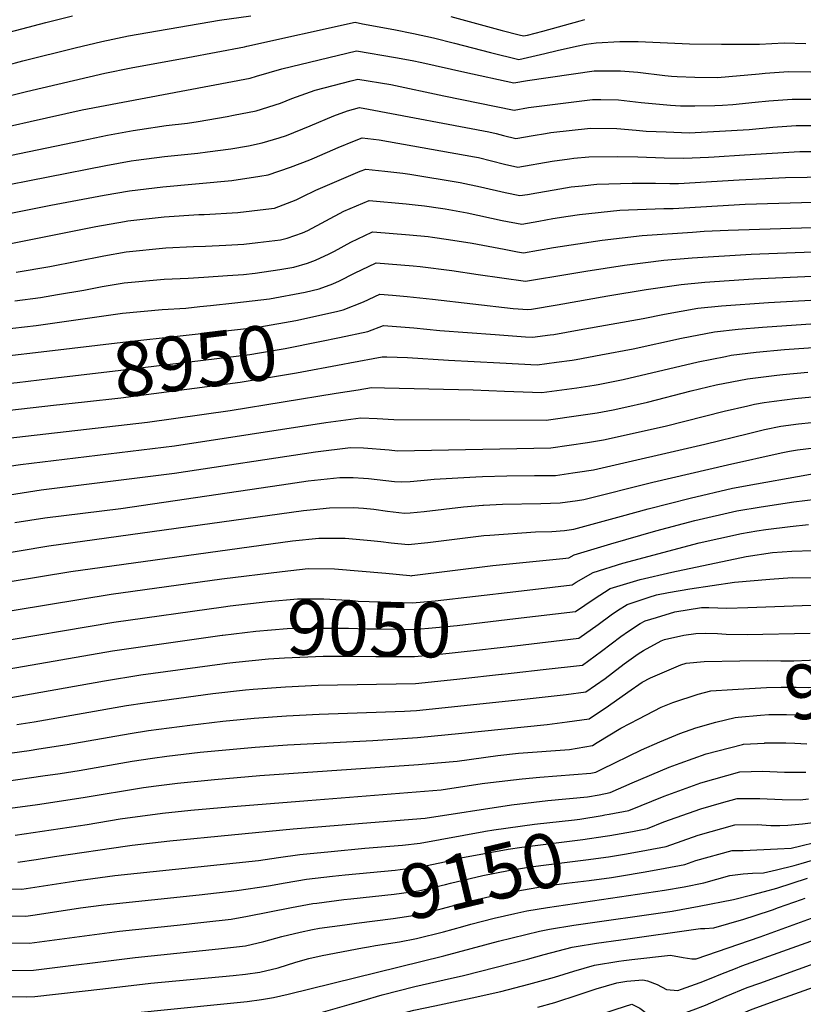
# Model space of a CAD drawing. Units: inches. Extents: x 2572475 to 2577905, y 1497081 to 1502477.
# Drawn here: x 2574061 to 2574474, y 1499207 to 1499726 of the extents above; entities that cross this region are included whole.
import ezdxf
from ezdxf.enums import TextEntityAlignment as Align

# ---------------------------------------------------------------- set-up
doc = ezdxf.new("R2010")
doc.units = ezdxf.units.IN
doc.header["$MEASUREMENT"] = 0
doc.layers.add('tile_2733_09_contour_10ft', color=82, linetype='Continuous')
doc.styles.add('Arial', font='arial.ttf')

msp = doc.modelspace()

# ---------------------------------------------------------------- linework, layer by layer
at = {"layer": 'tile_2733_09_contour_10ft'}
for p, q in [((2574315.18, 1499380.7, 9070), (2574321.6, 1499381.43, 9070)), ((2574442.57, 1499343.72, 9120), (2574453.6, 1499344.4, 9120)), ((2574241.49, 1499236.33, 9170), (2574244.72, 1499236.94, 9170))]:
    msp.add_line(p, q, dxfattribs=at)
for points, elevation in [([(2573987.47, 1499685.42), (2574002.15, 1499687.99), (2574044.09, 1499699.38), (2574062.26, 1499704.32), (2574089.92, 1499711.23), (2574103.92, 1499714.51), (2574117.93, 1499717.52), (2574128.18, 1499719.31), (2574166.07, 1499725.85), (2574182.51, 1499728.01)], 8840), ([(2574006.31, 1499673.94), (2574064.24, 1499688.18), (2574105.44, 1499697.8), (2574119.47, 1499700.71), (2574149.24, 1499706.17), (2574179.13, 1499711.68), (2574180.45, 1499712.03), (2574237.57, 1499724.68), (2574241.55, 1499723.93), (2574258.11, 1499720.8), (2574268.38, 1499718.78), (2574278.92, 1499716.5), (2574289.97, 1499713.75), (2574309.14, 1499708.77), (2574323.96, 1499705.07), (2574337.81, 1499708.15), (2574344.27, 1499709.86), (2574354.39, 1499712.11), (2574359.55, 1499713.07), (2574364.76, 1499713.79), (2574377.38, 1499714.51), (2574387.06, 1499714.53), (2574414.01, 1499713.34), (2574430.92, 1499713.1), (2574451.08, 1499713.06), (2574464.11, 1499713.82), (2574475.53, 1499713.5)], 8850), ([(2574016.84, 1499709.51), (2574074.42, 1499724.55), (2574088.39, 1499728.11)], 8830), ([(2574288.11, 1499727.8), (2574315.14, 1499720.36), (2574324.11, 1499718.05), (2574326.47, 1499717.46), (2574328.66, 1499717.97), (2574336.65, 1499719.98), (2574356.43, 1499725.5), (2574358.92, 1499726.11)], 8840), ([(2574009.96, 1499659.68), (2574066.18, 1499672.39), (2574093.52, 1499678.45), (2574182.21, 1499695.24), (2574185.61, 1499696.29), (2574198.98, 1499700.15), (2574238.34, 1499709.67), (2574258.85, 1499706.17), (2574267.79, 1499704.56), (2574272.8, 1499703.48), (2574295.57, 1499698.31), (2574321.45, 1499692.68), (2574328.65, 1499694.02), (2574363.82, 1499699.06), (2574377.62, 1499699.12), (2574386.81, 1499698.29), (2574401, 1499696.65), (2574404.61, 1499696.32), (2574407.52, 1499696.13), (2574416.84, 1499695.81), (2574428.92, 1499695.63), (2574450.9, 1499697.53), (2574453.97, 1499697.82), (2574466.26, 1499698.69), (2574478.18, 1499698.52)], 8860), ([(2574051.11, 1499653.54), (2574093.52, 1499662.36), (2574106.95, 1499665.09), (2574120.37, 1499667.61), (2574124.03, 1499668.15), (2574137.94, 1499670.17), (2574149.07, 1499671.52), (2574154.71, 1499672.42), (2574170.11, 1499674.99), (2574173.4, 1499675.63), (2574185.42, 1499678.03), (2574198.17, 1499681.99), (2574204.12, 1499684.43), (2574216.51, 1499688.92), (2574235.52, 1499693.77), (2574239.1, 1499694.67), (2574256.39, 1499691.84), (2574284.41, 1499685.86), (2574321.46, 1499678.39), (2574329.05, 1499679.8), (2574362.87, 1499683.96), (2574367.34, 1499683.95), (2574376.65, 1499683.8), (2574388.5, 1499682.43), (2574404.05, 1499681.03), (2574409.36, 1499680.69), (2574416.84, 1499680.59), (2574427.39, 1499680.79), (2574431.53, 1499681.01), (2574436.87, 1499681.35), (2574448.67, 1499682.46), (2574456.03, 1499683.33), (2574468.32, 1499684.19), (2574480.22, 1499684.15)], 8870), ([(2574044.95, 1499637.19), (2574106.03, 1499649.16), (2574119.44, 1499651.56), (2574121.96, 1499651.88), (2574137, 1499653.79), (2574154.53, 1499655.61), (2574159.7, 1499656.29), (2574172.09, 1499657.93), (2574181.3, 1499659.56), (2574188.59, 1499661.06), (2574197.55, 1499663.77), (2574201.35, 1499664.96), (2574213.88, 1499670.09), (2574226.4, 1499675.29), (2574233.53, 1499678.01), (2574239.87, 1499679.66), (2574244.75, 1499678.86), (2574308.16, 1499666.96), (2574312.1, 1499665.99), (2574315.99, 1499664.94), (2574322.48, 1499663.33), (2574331.52, 1499664.98), (2574338.07, 1499666.03), (2574340.89, 1499666.48), (2574361.9, 1499668.79), (2574375.68, 1499668.62), (2574385.86, 1499667.79), (2574391.21, 1499667.32), (2574401.74, 1499666.88), (2574413.88, 1499666.42), (2574429.86, 1499667.17), (2574445.52, 1499668.05), (2574458.02, 1499669.35), (2574470.31, 1499670.23), (2574482.2, 1499670.19)], 8880), ([(2574034.34, 1499619.79), (2574076.93, 1499628.18), (2574105.13, 1499633.41), (2574118.54, 1499635.74), (2574136.09, 1499637.87), (2574172.58, 1499641.29), (2574187.38, 1499643.51), (2574191.75, 1499644.2), (2574203.55, 1499648.24), (2574213.78, 1499652.14), (2574216.17, 1499653.11), (2574228.7, 1499658.7), (2574237.22, 1499662.19), (2574241.3, 1499663.74), (2574250.22, 1499662.6), (2574300.66, 1499653.75), (2574302.75, 1499653.28), (2574316.42, 1499649.87), (2574323.49, 1499648.27), (2574341.59, 1499651.39), (2574350.67, 1499652.66), (2574352.96, 1499652.92), (2574360.95, 1499653.72), (2574376.08, 1499653.85), (2574386.73, 1499653.64), (2574400.66, 1499653.14), (2574411.07, 1499653), (2574424.08, 1499653.51), (2574427.03, 1499653.67), (2574443.09, 1499654.82), (2574472.25, 1499656.53), (2574485.58, 1499656.55)], 8890), ([(2574055.86, 1499608.01), (2574100.71, 1499616.93), (2574115.93, 1499619.59), (2574117.62, 1499619.87), (2574119.21, 1499620.07), (2574136.78, 1499621.99), (2574155.06, 1499623.19), (2574158.01, 1499623.33), (2574175.75, 1499624.33), (2574190.47, 1499626.09), (2574195.03, 1499626.64), (2574206.57, 1499631.09), (2574209.67, 1499632.6), (2574216.86, 1499636.07), (2574240.34, 1499646.08), (2574243.17, 1499647.23), (2574253.21, 1499646.13), (2574262.7, 1499645.05), (2574266.45, 1499644.6), (2574292.99, 1499640.22), (2574303.79, 1499637.83), (2574316.86, 1499634.8), (2574324.51, 1499633.21), (2574328.55, 1499633.88), (2574333.56, 1499634.72), (2574342.61, 1499636.34), (2574351.67, 1499637.79), (2574357.5, 1499638.44), (2574365.12, 1499639.25), (2574371.54, 1499639.51), (2574383.84, 1499639.8), (2574388.5, 1499639.89), (2574396.06, 1499639.72), (2574403.71, 1499639.65), (2574408.29, 1499639.67), (2574440.33, 1499641.6), (2574464.74, 1499642.75), (2574510.67, 1499643.54)], 8900), ([(2574058.64, 1499592.79), (2574076.55, 1499595.77), (2574104.95, 1499601.47), (2574116.69, 1499603.64), (2574137.69, 1499605.71), (2574152.29, 1499606.35), (2574158.62, 1499606.62), (2574169.41, 1499607.16), (2574178.87, 1499607.65), (2574186.28, 1499608.41), (2574198.17, 1499609.84), (2574201.8, 1499610.85), (2574209.85, 1499613.57), (2574212.66, 1499614.9), (2574222.11, 1499620), (2574231.65, 1499625.03), (2574245.04, 1499630.72), (2574264.54, 1499628.83), (2574269.24, 1499628.36), (2574274.3, 1499627.76), (2574282.66, 1499626.62), (2574285.06, 1499626.22), (2574296.76, 1499624.08), (2574315.18, 1499620.19), (2574325.52, 1499618.15), (2574334.57, 1499619.71), (2574341.88, 1499621.11), (2574350.06, 1499622.47), (2574356.03, 1499623.31), (2574377.25, 1499625.62), (2574400.49, 1499626.41), (2574405.52, 1499626.43), (2574443.51, 1499628.74), (2574485.01, 1499629.91)], 8910), ([(2574058.08, 1499577.79), (2574071.63, 1499579.54), (2574080.54, 1499580.99), (2574094.43, 1499583.33), (2574104.02, 1499585.21), (2574115.75, 1499587.23), (2574136.74, 1499589.15), (2574149.43, 1499589.7), (2574157.68, 1499590.23), (2574170.24, 1499591.1), (2574178.64, 1499591.69), (2574184.87, 1499592.4), (2574197.94, 1499594.23), (2574205.18, 1499595.56), (2574212.41, 1499597.56), (2574216.65, 1499599.18), (2574223.97, 1499602.57), (2574226.75, 1499603.99), (2574235.41, 1499608.64), (2574246.42, 1499614.01), (2574246.9, 1499614.21), (2574266.38, 1499612.54), (2574276.12, 1499611.64), (2574278.49, 1499611.31), (2574286.84, 1499610.06), (2574299.31, 1499608.16), (2574313.52, 1499605.49), (2574316.21, 1499604.93), (2574323.38, 1499603.64), (2574326.54, 1499603.09), (2574342.35, 1499605.92), (2574368.07, 1499609.77), (2574389.17, 1499612.21), (2574415.68, 1499614.02), (2574421.79, 1499614.42), (2574434.43, 1499615.04), (2574517.29, 1499617.62)], 8920), ([(2574025.9, 1499559.79), (2574069.28, 1499564.7), (2574114.83, 1499571.16), (2574135.82, 1499573.15), (2574148.29, 1499573.92), (2574155.7, 1499574.66), (2574161.35, 1499575.23), (2574174.04, 1499576.61), (2574192.47, 1499578.79), (2574211.3, 1499582.34), (2574218.55, 1499583.97), (2574225.76, 1499586.71), (2574229.32, 1499588.19), (2574237.26, 1499592.27), (2574248.77, 1499597.7), (2574268.22, 1499596.21), (2574271.89, 1499595.86), (2574288.58, 1499593.75), (2574302.59, 1499591.64), (2574327.55, 1499588.03), (2574350.92, 1499591.92), (2574359.36, 1499593.41), (2574379.77, 1499596.62), (2574400.6, 1499599.18), (2574415.47, 1499600.44), (2574446.66, 1499602.26), (2574511.8, 1499604.75)], 8930), ([(2574227.72, 1499572.1), (2574231.31, 1499572.91), (2574241.94, 1499577.26), (2574250.64, 1499581.19), (2574257.29, 1499580.69), (2574265.15, 1499580.07), (2574278.47, 1499578.66), (2574321.01, 1499573.71), (2574328.84, 1499573.06), (2574330.69, 1499573.31), (2574344.19, 1499575.58), (2574370.92, 1499580.39), (2574391.28, 1499583.66), (2574409.64, 1499586.36), (2574422.23, 1499587.57), (2574447.89, 1499589.3), (2574525.11, 1499592.89)], 8940), ([(2574229.4, 1499558.44), (2574244.38, 1499561.58), (2574252.5, 1499564.68), (2574268.52, 1499563.39), (2574282.35, 1499562.05), (2574311.45, 1499559.89), (2574327.5, 1499558.73), (2574331.26, 1499558.49), (2574340.51, 1499559.74), (2574342.49, 1499560.01), (2574355.78, 1499562.36), (2574389.64, 1499568.47), (2574400.87, 1499570.75), (2574418.5, 1499573.78), (2574431.03, 1499575.07), (2574455.78, 1499576.89), (2574522.57, 1499580.55)], 8950), ([(2574074.88, 1499551.21), (2574114.93, 1499555.92), (2574178.64, 1499563), (2574187.25, 1499564.08), (2574206.32, 1499567.31), (2574227.72, 1499572.1)], 8940), ([(2574231.13, 1499544.37), (2574234.78, 1499545.06), (2574251.94, 1499548.21), (2574254.37, 1499548.17), (2574265.26, 1499547.78), (2574286.86, 1499546.48), (2574313.92, 1499545), (2574333.68, 1499543.92), (2574343.94, 1499545.27), (2574352.18, 1499546.39), (2574354.28, 1499546.71), (2574367.37, 1499549.16), (2574384.38, 1499552.43), (2574409.82, 1499558.06), (2574427.27, 1499561.34), (2574439.72, 1499562.74), (2574452.58, 1499563.88), (2574506.14, 1499567.46)], 8960), ([(2574076.66, 1499536.71), (2574113.99, 1499541.11), (2574182.07, 1499549.47), (2574193.3, 1499551.35), (2574200.76, 1499552.63), (2574219.06, 1499556.28), (2574229.4, 1499558.44)], 8950), ([(2574042.07, 1499503.87), (2574128.1, 1499513.78), (2574171.6, 1499519.93), (2574227.58, 1499528.96), (2574239.24, 1499530.82), (2574246.23, 1499531.92), (2574253.17, 1499531.83), (2574299.84, 1499530.75), (2574316.39, 1499530.1), (2574336.09, 1499529.35), (2574354.59, 1499531.83), (2574363.81, 1499533.26), (2574365.88, 1499533.64), (2574379.07, 1499536.27), (2574418.6, 1499545.59), (2574433.14, 1499548.42), (2574435.99, 1499548.96), (2574444.87, 1499550.08), (2574449.3, 1499550.59), (2574464.3, 1499552.06), (2574517.46, 1499555.71)], 8970), ([(2573621.74, 1499446.5), (2573665.01, 1499458.76), (2573673.28, 1499461.37), (2573682.88, 1499464.97), (2573694.59, 1499469.42), (2573703.74, 1499472.59), (2573706.3, 1499473.44), (2573734.73, 1499481.52), (2573807.43, 1499504.06), (2573817.33, 1499506.87), (2573823.3, 1499508.52), (2573826.49, 1499509.22), (2573966.92, 1499533.15), (2573973.37, 1499534.13), (2573984.86, 1499536.4), (2573999.91, 1499539.54), (2574026.54, 1499545.52), (2574074.88, 1499551.21)], 8940), ([(2574078.39, 1499522.6), (2574094.7, 1499524.41), (2574113.99, 1499526.47), (2574176.89, 1499534.86), (2574206.64, 1499539.79), (2574231.13, 1499544.37)], 8960), ([(2574023.67, 1499485.89), (2574061.04, 1499491.4), (2574142.21, 1499501.23), (2574222.16, 1499513.49), (2574240.66, 1499516.04), (2574249.15, 1499515.68), (2574258.1, 1499515.15), (2574338.51, 1499514.78), (2574356.79, 1499517.4), (2574365.34, 1499518.7), (2574373.81, 1499520.23), (2574379.43, 1499521.42), (2574391.84, 1499524.31), (2574414.96, 1499530.23), (2574428.22, 1499533.41), (2574444.71, 1499536.59), (2574460.16, 1499538.58), (2574463.32, 1499538.89), (2574476.46, 1499540.09)], 8980), ([(2573641.08, 1499438.16), (2573679.12, 1499449.93), (2573681.64, 1499450.72), (2573687.21, 1499452.89), (2573694.59, 1499455.87), (2573696.62, 1499456.66), (2573706.3, 1499460.14), (2573711.95, 1499461.82), (2573742.8, 1499470.78), (2573790.79, 1499485.95), (2573803.21, 1499489.7), (2573816.47, 1499493.43), (2573820.29, 1499494.51), (2573825.11, 1499495.46), (2573935.57, 1499514.22), (2573975.53, 1499520.46), (2573987.98, 1499522.81), (2574003.7, 1499526.23), (2574027.17, 1499531.24), (2574039.79, 1499532.71), (2574059.32, 1499534.67), (2574076.66, 1499536.71)], 8950), ([(2574041.62, 1499473.3), (2574071.92, 1499477.92), (2574142.28, 1499486.7), (2574216.77, 1499498.11), (2574235.15, 1499500.32), (2574242.03, 1499500.1), (2574255.63, 1499499.07), (2574259.97, 1499498.64), (2574340.92, 1499500.21), (2574360.19, 1499503.01), (2574368.61, 1499504.38), (2574401.24, 1499511.52), (2574432.3, 1499519.41), (2574444.83, 1499522.38), (2574448.36, 1499523.11), (2574453.48, 1499524.14), (2574458.84, 1499524.84), (2574469.68, 1499526.14), (2574486.22, 1499527.68)], 8990), ([(2573633.33, 1499420.86), (2573656.43, 1499429.6), (2573658.44, 1499430.27), (2573662.4, 1499431.52), (2573689.72, 1499440.44), (2573694.59, 1499442.41), (2573706.3, 1499446.89), (2573719.99, 1499450.96), (2573747.37, 1499458.93), (2573796.22, 1499474.39), (2573802.99, 1499476.42), (2573817.28, 1499480.47), (2573822.11, 1499481.46), (2573928.48, 1499499.63), (2573977.72, 1499506.68), (2573990.17, 1499508.98), (2574022.78, 1499515.94), (2574027.81, 1499516.97), (2574030.49, 1499517.29), (2574078.39, 1499522.6)], 8960), ([(2574058, 1499460.74), (2574073.92, 1499463.21), (2574113.99, 1499468.12), (2574198.66, 1499480.67), (2574212.77, 1499482.74), (2574229.61, 1499484.52), (2574236.6, 1499484.55), (2574242.05, 1499484.18), (2574244.71, 1499483.96), (2574258.35, 1499482.47), (2574261.84, 1499482.13), (2574266.57, 1499482.44), (2574272.24, 1499482.9), (2574279.26, 1499483.57), (2574301.37, 1499484.86), (2574304.77, 1499485.05), (2574317.76, 1499485.46), (2574332.2, 1499485.53), (2574343.34, 1499485.64), (2574352.58, 1499486.95), (2574355.04, 1499487.31), (2574363.43, 1499488.59), (2574422.19, 1499502.01), (2574445.25, 1499507.76), (2574453.66, 1499509.85), (2574462.28, 1499511.65), (2574471.61, 1499512.77), (2574478.55, 1499513.55)], 9000), ([(2574044.39, 1499443.12), (2574075.93, 1499448.36), (2574210.28, 1499467.12), (2574215.67, 1499467.7), (2574224.02, 1499468.56), (2574236.69, 1499468.64), (2574242.04, 1499468.31), (2574247.49, 1499467.76), (2574254.69, 1499466.71), (2574263.7, 1499465.62), (2574266.72, 1499465.89), (2574274.08, 1499466.62), (2574294.8, 1499469), (2574304.99, 1499469.93), (2574305.44, 1499469.97), (2574315.31, 1499470.38), (2574335.62, 1499470.78), (2574345.76, 1499471.06), (2574355, 1499472.36), (2574358.26, 1499472.85), (2574394.65, 1499482), (2574434.2, 1499491.19), (2574462.4, 1499497.45), (2574466.79, 1499498.32), (2574471.1, 1499499.13), (2574484.35, 1499500.61)], 9010), ([(2574039.42, 1499426.91), (2574087.55, 1499434.84), (2574204.63, 1499451), (2574218.39, 1499452.49), (2574232.3, 1499452.41), (2574245.85, 1499451.28), (2574251.09, 1499450.66), (2574256.58, 1499449.97), (2574265.57, 1499449.11), (2574275.94, 1499450.16), (2574305.58, 1499453.82), (2574308.71, 1499454.11), (2574332.77, 1499455.76), (2574341.36, 1499456.08), (2574348.17, 1499456.49), (2574353.12, 1499457.18), (2574378.2, 1499464.08), (2574392.19, 1499468.01), (2574414.41, 1499473.65), (2574436.72, 1499478.8), (2574449.42, 1499481.21), (2574471.11, 1499485.09), (2574479.94, 1499486.58)], 9020), ([(2574041.41, 1499411.87), (2574108.81, 1499422.93), (2574167.32, 1499431.11), (2574199.02, 1499434.98), (2574212.75, 1499436.42), (2574226.66, 1499436.31), (2574253.73, 1499433.97), (2574266.5, 1499432.7), (2574267.39, 1499432.67), (2574267.76, 1499432.7), (2574310.37, 1499438.04), (2574347.16, 1499441.68), (2574350.37, 1499442.07), (2574353.22, 1499443.71), (2574372.6, 1499449.5), (2574396.23, 1499456.38), (2574416.82, 1499461.82), (2574439.15, 1499466.89), (2574451.89, 1499469.08), (2574469.21, 1499471.59), (2574492.36, 1499474.4)], 9030), ([(2574322.51, 1499424.42), (2574341.8, 1499426.69), (2574352.16, 1499427.93), (2574354.22, 1499429.33), (2574363.17, 1499434.42), (2574378.89, 1499439.21), (2574419.21, 1499450.05), (2574429.53, 1499452.37), (2574441.57, 1499455), (2574449.57, 1499456.36), (2574454.33, 1499457.08), (2574467.2, 1499458.64), (2574476.88, 1499459.67)], 9040), ([(2574322.21, 1499410.05), (2574353.95, 1499413.79), (2574363.73, 1499420.46), (2574372.19, 1499426), (2574388.03, 1499430.68), (2574404.75, 1499434.54), (2574444.06, 1499442.74), (2574457.86, 1499444.92), (2574468.1, 1499445.54), (2574479.22, 1499445.9)], 9050), ([(2574321.9, 1499395.74), (2574355.74, 1499399.65), (2574365.9, 1499406.92), (2574372.68, 1499412.1), (2574376.04, 1499414.31), (2574381.23, 1499417.56), (2574392.71, 1499421.34), (2574396.73, 1499422.56), (2574403.04, 1499423.86), (2574414.23, 1499425.69), (2574437.77, 1499429.34), (2574456.52, 1499430.9), (2574468.22, 1499431.72), (2574478.76, 1499431.62)], 9060), ([(2574168.05, 1499416.33), (2574171.72, 1499416.85), (2574191.58, 1499419.02), (2574207.16, 1499420.47), (2574221.11, 1499420.48), (2574230.56, 1499419.96), (2574234.78, 1499419.69), (2574239.22, 1499419.3), (2574250.75, 1499418.94), (2574267.92, 1499418.44), (2574279.8, 1499419.4), (2574322.51, 1499424.42)], 9040), ([(2573649.9, 1499304.77), (2573698.97, 1499327.44), (2573719.48, 1499336.13), (2573729.89, 1499340.18), (2573790.83, 1499362.78), (2573806.79, 1499368.56), (2573809.41, 1499369.4), (2573820.48, 1499372.92), (2573831.91, 1499375), (2573842.31, 1499376.7), (2573886.19, 1499383.46), (2573909.04, 1499386.78), (2573917.44, 1499387.87), (2573927.58, 1499388.98), (2573955.25, 1499391.18), (2574001.14, 1499394.48), (2574008.22, 1499394.83), (2574043.41, 1499396.82), (2574110.17, 1499408.18), (2574168.05, 1499416.33)], 9040), ([(2574321.6, 1499381.43), (2574336.79, 1499383.15), (2574357.53, 1499385.52), (2574367.68, 1499392.86), (2574377.78, 1499400.59), (2574381.93, 1499403.47), (2574387.99, 1499407.39), (2574390.64, 1499408.78), (2574396.69, 1499410.65), (2574406.4, 1499413.53), (2574420.5, 1499415.95), (2574424.36, 1499415.96), (2574433.82, 1499415.6), (2574444.94, 1499415.92), (2574478.3, 1499417.08)], 9070), ([(2574167.74, 1499401.38), (2574185.21, 1499403.39), (2574201.66, 1499404.77), (2574216.96, 1499405.05), (2574234.12, 1499404.96), (2574243.87, 1499404.71), (2574251.28, 1499404.56), (2574268.44, 1499404.21), (2574280.13, 1499405.28), (2574291.54, 1499406.42), (2574322.21, 1499410.05)], 9050), ([(2574051.49, 1499338.45), (2574065.58, 1499340.53), (2574070.75, 1499341.3), (2574085.64, 1499343.6), (2574118.91, 1499349.5), (2574128.56, 1499351.06), (2574150.32, 1499353.88), (2574167.75, 1499355.94), (2574184.24, 1499357.52), (2574201.42, 1499358.69), (2574218.56, 1499359.6), (2574263.62, 1499361.12), (2574270.02, 1499361.52), (2574281.7, 1499362.74), (2574326.79, 1499367.46), (2574348.97, 1499370.05), (2574359.32, 1499371.38), (2574369.5, 1499378.47), (2574373.36, 1499381.44), (2574379.6, 1499386.2), (2574386.97, 1499391.38), (2574389.78, 1499393.26), (2574399.2, 1499398.32), (2574400.91, 1499399.04), (2574411.15, 1499401.39), (2574417.38, 1499402.23), (2574422.29, 1499402.37), (2574428.82, 1499402.19), (2574433.38, 1499401.83), (2574444.48, 1499401.73), (2574477.82, 1499402.33)], 9080), ([(2574055.04, 1499383.47), (2574109.59, 1499393.12), (2574167.42, 1499401.34), (2574167.74, 1499401.38)], 9050), ([(2574440.69, 1499387.72), (2574455.15, 1499387.92), (2574462.23, 1499387.69), (2574466.25, 1499387.68), (2574469.21, 1499387.72), (2574477.37, 1499388.03), (2574487.66, 1499388.72), (2574488.5, 1499388.79), (2574489.66, 1499388.93), (2574504.07, 1499391.28), (2574507.73, 1499391.89), (2574519.68, 1499394.15), (2574535.28, 1499396.94), (2574550.88, 1499399.09), (2574556.21, 1499399.37), (2574563.16, 1499399.52), (2574571.03, 1499399.38), (2574575.01, 1499399.2)], 9090), ([(2574167.42, 1499386.22), (2574169.87, 1499386.55), (2574174.64, 1499387.13), (2574191.8, 1499388.83), (2574200.37, 1499389.37), (2574220.73, 1499390.19), (2574234.66, 1499390.27), (2574248.5, 1499390.12), (2574268.97, 1499389.98), (2574280.65, 1499391.15), (2574303.17, 1499393.57), (2574321.9, 1499395.74)], 9060), ([(2574053.53, 1499324.21), (2574072.8, 1499327), (2574081.88, 1499328.32), (2574092.04, 1499329.93), (2574119.87, 1499334.76), (2574130.58, 1499336.46), (2574138.29, 1499337.43), (2574155.75, 1499339.54), (2574184.76, 1499342.27), (2574201.94, 1499343.41), (2574246.94, 1499345.71), (2574270.55, 1499347.29), (2574293.92, 1499349.57), (2574338.9, 1499354.08), (2574349.47, 1499355.52), (2574361.11, 1499357.24), (2574371.33, 1499363.96), (2574381.48, 1499371.29), (2574389.04, 1499376.44), (2574393.55, 1499378.79), (2574409.54, 1499385.59), (2574412.25, 1499386.46), (2574421.81, 1499387.45), (2574440.69, 1499387.72)], 9090), ([(2574436.83, 1499372.63), (2574454.69, 1499373.66), (2574462.41, 1499373.8), (2574470.44, 1499373.85), (2574476.91, 1499373.69), (2574488.03, 1499374.2), (2574503.98, 1499377.34), (2574519.59, 1499380.44), (2574527.87, 1499382.25), (2574535.19, 1499383.63), (2574541.35, 1499384.71), (2574550.79, 1499386.06), (2574554.44, 1499386.53), (2574558.71, 1499386.95), (2574561.76, 1499387.13), (2574574.68, 1499387.64), (2574577.29, 1499387.7)], 9100), ([(2574051.01, 1499367.49), (2574105.24, 1499377.28), (2574124.52, 1499380.34), (2574167.42, 1499386.22)], 9060), ([(2574059.07, 1499354.16), (2574068.28, 1499355.58), (2574116.88, 1499364.15), (2574126.54, 1499365.68), (2574162.44, 1499370.45), (2574179.81, 1499372.43), (2574183.72, 1499372.81), (2574200.89, 1499374.07), (2574218.04, 1499374.86), (2574269.5, 1499375.75), (2574281.18, 1499376.98), (2574292.86, 1499378.25), (2574314.85, 1499380.67), (2574315.18, 1499380.7)], 9070), ([(2574439.74, 1499357.97), (2574451.48, 1499359.14), (2574456, 1499359.44), (2574465.35, 1499359.43), (2574476.44, 1499359.08), (2574487.56, 1499359.33), (2574494.74, 1499361.26), (2574514.75, 1499365.64), (2574541.09, 1499371.09), (2574550.7, 1499372.75), (2574553.96, 1499373.2), (2574565.1, 1499374.7), (2574573.12, 1499375.77), (2574579.53, 1499376.45)], 9110), ([(2574055.57, 1499309.97), (2574069.98, 1499312.04), (2574094.09, 1499315.65), (2574125.85, 1499320.9), (2574132.6, 1499321.85), (2574143.8, 1499323.19), (2574163.37, 1499325.17), (2574187.36, 1499327.21), (2574271.07, 1499333.06), (2574281.06, 1499333.92), (2574291.48, 1499334.85), (2574312.94, 1499337.81), (2574323.82, 1499338.96), (2574350.79, 1499340.95), (2574362.89, 1499343.1), (2574365.27, 1499344.63), (2574377.77, 1499352.15), (2574387.41, 1499357.21), (2574399.18, 1499363.29), (2574405.24, 1499365.84), (2574418.62, 1499370.16), (2574425.34, 1499371.96), (2574436.83, 1499372.63)], 9100), ([(2574058.1, 1499295.8), (2574096.12, 1499301.47), (2574113.59, 1499304.34), (2574136.02, 1499307.36), (2574150.89, 1499308.95), (2574170.96, 1499310.76), (2574212.67, 1499314.05), (2574282.94, 1499319.62), (2574304.62, 1499322.97), (2574309, 1499323.56), (2574325.83, 1499325.49), (2574335.16, 1499326.44), (2574362.08, 1499328.46), (2574364.68, 1499328.96), (2574367.77, 1499330.63), (2574388.72, 1499340.75), (2574398.42, 1499345.01), (2574408.96, 1499349.35), (2574417.38, 1499352.39), (2574427.99, 1499355.35), (2574438.12, 1499357.8), (2574439.74, 1499357.97)], 9110), ([(2574059.65, 1499281.49), (2574069.27, 1499283), (2574078.88, 1499284.51), (2574117.4, 1499290.19), (2574119.92, 1499290.55), (2574139.74, 1499292.75), (2574204.91, 1499299.06), (2574245.95, 1499302.4), (2574274.62, 1499304.77), (2574320.06, 1499311.75), (2574339.26, 1499314.1), (2574360.17, 1499316.05), (2574366.36, 1499317.14), (2574372.29, 1499318.2), (2574383.79, 1499323.43), (2574403.36, 1499331.63), (2574409.23, 1499333.78), (2574422.8, 1499338.65), (2574428.98, 1499340.33), (2574442.06, 1499343.69), (2574442.57, 1499343.72)], 9120), ([(2574453.6, 1499344.4), (2574453.76, 1499344.41), (2574458.76, 1499344.58), (2574464.87, 1499344.57), (2574469.61, 1499344.36), (2574475.96, 1499343.9)], 9120), ([(2574369.4, 1499306.45), (2574371.62, 1499306.84), (2574382.12, 1499308.73), (2574400.78, 1499316.34), (2574419.99, 1499323.41), (2574440.66, 1499329.14), (2574452.58, 1499329.62), (2574464.18, 1499328.93), (2574475.48, 1499329.02)], 9130), ([(2574371.98, 1499295.68), (2574383.96, 1499297.79), (2574391.91, 1499299.3), (2574400.58, 1499302.81), (2574420.02, 1499309.71), (2574431.03, 1499312.79), (2574439.3, 1499315.06), (2574451.18, 1499315.07), (2574463, 1499314.56), (2574472.41, 1499314.46), (2574476.82, 1499314.92)], 9140), ([(2574305.55, 1499297.75), (2574306.47, 1499297.92), (2574310.79, 1499298.57), (2574332.3, 1499301.6), (2574353.37, 1499303.84), (2574356.22, 1499304.22), (2574368, 1499306.2), (2574369.4, 1499306.45)], 9130), ([(2574374.55, 1499284.9), (2574380.81, 1499285.98), (2574391.35, 1499287.83), (2574401.72, 1499289.86), (2574418.67, 1499295.74), (2574437.97, 1499301.16), (2574449.87, 1499301.47), (2574457.09, 1499300.86), (2574461.69, 1499300.92), (2574465.9, 1499301.11), (2574473.64, 1499301.81), (2574483.67, 1499303.04)], 9150), ([(2574056.36, 1499267.38), (2574061.69, 1499267.25), (2574091.5, 1499271.9), (2574110.78, 1499274.5), (2574186.66, 1499282.45), (2574197.13, 1499283.97), (2574208.49, 1499285.54), (2574224.98, 1499287.24), (2574242.69, 1499288.85), (2574262.6, 1499290.45), (2574271.94, 1499291.54), (2574305.55, 1499297.75)], 9130), ([(2574232.28, 1499274.85), (2574258.67, 1499277.37), (2574266.71, 1499278.34), (2574271.47, 1499278.95), (2574285.7, 1499281.96), (2574293.31, 1499283.75), (2574318.33, 1499288.43), (2574325.57, 1499289.51), (2574357.82, 1499293.52), (2574369.63, 1499295.27), (2574371.98, 1499295.68)], 9140), ([(2574377.13, 1499274.11), (2574390.76, 1499276.4), (2574401.23, 1499278.32), (2574411.62, 1499280.33), (2574417.38, 1499282.33), (2574436.66, 1499287.63), (2574442.32, 1499287.76), (2574460.5, 1499288.55), (2574467.72, 1499288.89), (2574472.9, 1499290.14), (2574494.42, 1499295.35)], 9160), ([(2574235.32, 1499262.15), (2574258.2, 1499264.63), (2574271.01, 1499266.36), (2574285.25, 1499269.68), (2574287.99, 1499270.42), (2574304.92, 1499274.46), (2574318.64, 1499277.06), (2574330.13, 1499278.99), (2574350.95, 1499281.69), (2574359.44, 1499282.7), (2574371.27, 1499284.33), (2574374.55, 1499284.9)], 9150), ([(2574244.72, 1499236.94), (2574248.41, 1499237.64), (2574261.05, 1499239.56), (2574270.07, 1499241.18), (2574284.33, 1499244.81), (2574294.47, 1499247.65), (2574298.59, 1499248.76), (2574310.96, 1499252.04), (2574321.96, 1499254.5), (2574328.19, 1499255.85), (2574339.05, 1499257.65), (2574400.81, 1499266.72), (2574411.35, 1499268.58), (2574421.64, 1499270.68), (2574435.39, 1499274.47), (2574442.45, 1499275.3), (2574447.39, 1499275.74), (2574453.08, 1499275.9), (2574459.94, 1499277.5), (2574469.29, 1499279.77), (2574473.07, 1499280.88), (2574486.2, 1499284.63)], 9170), ([(2574045.42, 1499253.43), (2574063.73, 1499253.01), (2574068.76, 1499253.76), (2574092.6, 1499257.4), (2574104.98, 1499259.02), (2574155.29, 1499264.23), (2574175.1, 1499266.51), (2574191.92, 1499269.1), (2574200.64, 1499270.7), (2574211.95, 1499272.5), (2574225.72, 1499274.17), (2574229.04, 1499274.55), (2574232.28, 1499274.85)], 9140), ([(2574068.75, 1499196.74), (2574168.31, 1499206.72), (2574180.56, 1499208.08), (2574188.26, 1499209.05), (2574194.54, 1499210.12), (2574202.19, 1499211.94), (2574284.43, 1499232.15), (2574313.36, 1499239.92), (2574334.91, 1499245.04), (2574340.17, 1499246.26), (2574353.07, 1499248.28), (2574404.95, 1499255.76), (2574419.27, 1499258.32), (2574437.31, 1499261.91), (2574446.99, 1499264.3), (2574453.75, 1499265.98), (2574460.12, 1499267.82), (2574476.4, 1499273.03)], 9180), ([(2574238.38, 1499249.33), (2574257.72, 1499251.82), (2574270.54, 1499253.77), (2574282.95, 1499256.87), (2574299.47, 1499261.24), (2574313.29, 1499264.54), (2574316.45, 1499265.24), (2574333.48, 1499268.12), (2574337.38, 1499268.78), (2574349.22, 1499270.36), (2574361.07, 1499271.81), (2574372.9, 1499273.4), (2574377.13, 1499274.11)], 9160), ([(2574034.87, 1499238.92), (2574065.77, 1499238.78), (2574113.24, 1499245.19), (2574143.66, 1499248.23), (2574157.73, 1499249.79), (2574172.15, 1499251.42), (2574180.72, 1499253.04), (2574204.09, 1499257.68), (2574215.35, 1499259.64), (2574217.45, 1499259.92), (2574231.73, 1499261.77), (2574235.32, 1499262.15)], 9150), ([(2574241.23, 1499208.35), (2574251.83, 1499211.44), (2574269.14, 1499216), (2574284.53, 1499219.39), (2574294.78, 1499221.64), (2574328.57, 1499230.35), (2574337.43, 1499232.77), (2574352.09, 1499236.72), (2574354.2, 1499237.06), (2574365.02, 1499238.73), (2574377.81, 1499240.59), (2574419.9, 1499246.46), (2574422.11, 1499246.51), (2574426.94, 1499246.81), (2574442.83, 1499251.51), (2574448.7, 1499253.33), (2574457.83, 1499256.36), (2574461.13, 1499257.57), (2574473.15, 1499261.86), (2574475.1, 1499262.55)], 9190), ([(2574242.69, 1499196.05), (2574251.36, 1499198.66), (2574261.95, 1499201.6), (2574268.67, 1499203.4), (2574279.7, 1499205.77), (2574299.45, 1499209.97), (2574314.43, 1499213.31), (2574329.3, 1499217.07), (2574342.8, 1499220.83), (2574352.98, 1499224.07), (2574363.92, 1499227.26), (2574376.83, 1499229.27), (2574379.45, 1499229.66), (2574383.57, 1499230.13), (2574404.06, 1499232.41), (2574410.73, 1499231.14), (2574415.37, 1499230.58), (2574417.52, 1499230.45), (2574451.42, 1499242.11), (2574503.6, 1499261.13)], 9200), ([(2574004.51, 1499224.28), (2574067.81, 1499224.54), (2574121.54, 1499231.31), (2574165.52, 1499235.82), (2574179.75, 1499237.39), (2574189.43, 1499239.66), (2574198.91, 1499242.26), (2574208.52, 1499244.64), (2574215.16, 1499246.02), (2574218.8, 1499246.66), (2574232.11, 1499248.52), (2574238.38, 1499249.33)], 9160), ([(2574334.05, 1499204.99), (2574343.08, 1499207.55), (2574355.82, 1499211.67), (2574364.79, 1499214.63), (2574375.65, 1499217.87), (2574381.08, 1499218.72), (2574389.51, 1499219.51), (2574391.83, 1499218.91), (2574397.04, 1499216.93), (2574401.91, 1499214.37), (2574407.97, 1499213.88), (2574409.88, 1499214.49), (2574419.73, 1499217.98), (2574425.6, 1499220.24), (2574430.68, 1499222.48), (2574438.38, 1499225.48), (2574441.69, 1499226.74), (2574489.98, 1499244.11)], 9210), ([(2573821.7, 1499204.65), (2573832.6, 1499208.9), (2573839.73, 1499211.65), (2573843.51, 1499213.08), (2573847.32, 1499212.97), (2573931.81, 1499210.48), (2573941.47, 1499210.43), (2573975.95, 1499210.23), (2573985.07, 1499210.55), (2574002.98, 1499210.85), (2574013.24, 1499210.66), (2574064.15, 1499210.39), (2574068.57, 1499210.57), (2574104.46, 1499214.65), (2574129.74, 1499217.6), (2574173.18, 1499221.7), (2574179.67, 1499222.4), (2574187.32, 1499223.43), (2574197.05, 1499225.83), (2574206.23, 1499228.77), (2574213.12, 1499230.7), (2574220.13, 1499232.31), (2574241.49, 1499236.33)], 9170), ([(2574245.56, 1499172), (2574267.74, 1499178.22), (2574283.13, 1499181.38), (2574314.67, 1499187.65), (2574339.01, 1499192.97), (2574348.27, 1499195.31), (2574353.48, 1499196.75), (2574362.99, 1499199.75), (2574371.17, 1499202.57), (2574375.36, 1499203.93), (2574383.56, 1499206.57), (2574387.8, 1499204.41), (2574392.31, 1499201.23), (2574396.45, 1499199.46), (2574399.41, 1499198.94), (2574400.39, 1499198.95), (2574402.68, 1499199.55), (2574411.57, 1499202.01), (2574415.97, 1499203.53), (2574422.6, 1499206.14), (2574433.49, 1499210.89), (2574444.46, 1499215.33), (2574451.26, 1499217.73), (2574491.99, 1499232.49)], 9220), ([(2574434.81, 1499198.77), (2574436.28, 1499199.42), (2574447.23, 1499203.89), (2574459.22, 1499208.38), (2574482.54, 1499216.63)], 9230), ([(2574088.68, 1499184.86), (2574167.28, 1499192.65), (2574172.71, 1499193.23), (2574183.66, 1499194.66), (2574196.1, 1499196.69), (2574200.32, 1499197.56), (2574203.37, 1499198.23), (2574217.19, 1499201.55), (2574234.51, 1499206.39), (2574241.23, 1499208.35)], 9190)]:
    msp.add_lwpolyline(points, dxfattribs=dict(at, elevation=elevation))

# ---------------------------------------------------------------- texts
at = {"color": 18, "style": 'Arial'}
for s, rotation, p in [('8950', 6.9981, (2574153.23, 1499545.93)), ('9050', -1.2106, (2574244.95, 1499404.69)), ('9100', 11.2316, (2574507.48, 1499378.04)), ('9150', 13.4419, (2574304.72, 1499274.42))]:
    msp.add_text(s, height=28.8, rotation=rotation, dxfattribs=at).set_placement(p, align=Align.MIDDLE_CENTER)

doc.saveas('drawing.dxf')
